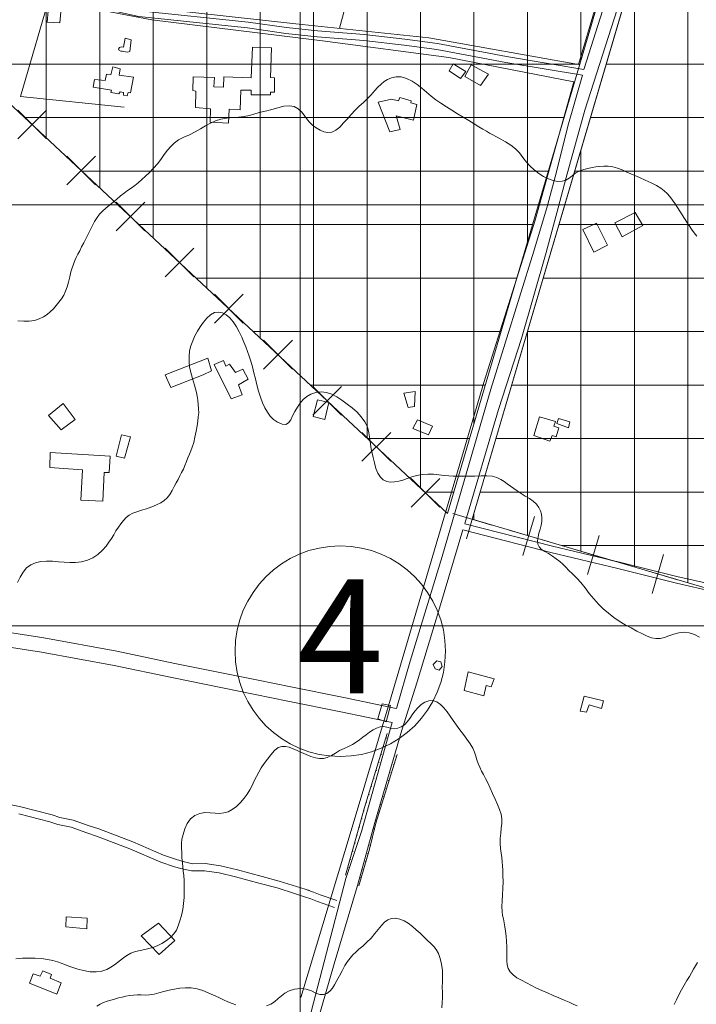
# Model space of a CAD drawing. Units: metres. Extents: x 210933 to 222263, y 210848 to 219934.
# Drawn here: x 213503 to 213905, y 212834 to 213418 of the extents above; entities that cross this region are included whole.
import ezdxf

# ---------------------------------------------------------------- set-up
doc = ezdxf.new("R2010")
doc.units = ezdxf.units.M
doc.header["$LTSCALE"] = 25.4
for name, color, linetype, lineweight in [('line limit urbano', 40, 'Continuous', 0), ('None', 7, 'Continuous', 0), ('plancheta', 254, 'Continuous', 0), ('via existente', 7, 'Continuous', 0), ('Z6E', 230, 'Continuous', 0)]:
    doc.layers.add(name, color=color, linetype=linetype, lineweight=lineweight)
doc.layers.add('LOCKUP', color=7, linetype='Continuous')
doc.styles.add('Arial (bold)', font='arialbd0.ttf', dxfattribs={"height": 105.833333})

# ---------------------------------------------------------------- blocks, each defined once
blk = doc.blocks.new('*U10')
at = {"layer": 'plancheta', "color": 6, "linetype": 'Continuous', "lineweight": 0}
for p, q in [((213669.5648, 214558.3646), (213669.5648, 212808.3648)), ((213169.5648, 213308.3648), (215169.5647, 213308.3648)), ((213169.5648, 213058.3647), (215169.5647, 213058.3647)), ((213720.3693, 212991.8941), (213720.9424, 212991.7171)), ((213718.8693, 212987.0941), (213719.4424, 212986.9171)), ((213717.4693, 212982.2942), (213718.0424, 212982.1172)), ((213726.8602, 212980.8352), (213726.2872, 212981.0125)), ((213714.4693, 212972.7942), (213715.0424, 212972.6172)), ((213715.9693, 212977.4942), (213716.5424, 212977.3172)), ((213725.4602, 212976.0352), (213724.8872, 212976.2125)), ((213712.9694, 212967.9945), (213713.542, 212967.816)), ((213722.4602, 212966.4352), (213721.8872, 212966.6125)), ((213723.9602, 212971.2352), (213723.3872, 212971.4125)), ((213711.4694, 212963.1945), (213712.042, 212963.016)), ((213720.9602, 212961.7352), (213720.3872, 212961.9125)), ((213710.0694, 212958.3945), (213710.642, 212958.216)), ((213719.5602, 212956.9352), (213718.9872, 212957.1125)), ((213707.0685, 212948.8915), (213707.6464, 212948.7311)), ((213708.5694, 212953.6945), (213709.142, 212953.516)), ((213718.0602, 212952.1352), (213717.4872, 212952.3125)), ((213705.7685, 212944.0915), (213706.3464, 212943.9311)), ((213716.5602, 212947.3352), (213715.9872, 212947.5125)), ((213704.4685, 212939.1915), (213705.0464, 212939.0311)), ((213713.8618, 212937.741), (213713.2792, 212937.8837)), ((213715.0602, 212942.6352), (213714.4872, 212942.8125)), ((213703.0685, 212934.3915), (213703.6464, 212934.2311)), ((213712.6618, 212932.941), (213712.0792, 212933.0837)), ((213701.7685, 212929.5915), (213702.3464, 212929.4311)), ((213711.4618, 212928.041), (213710.8792, 212928.1837)), ((213699.0686, 212919.9918), (213699.6459, 212919.8292)), ((213700.4685, 212924.7915), (213701.0464, 212924.6311)), ((213710.1606, 212923.2366), (213709.585, 212923.4054)), ((213697.7686, 212915.1918), (213698.3459, 212915.0292)), ((213707.3606, 212913.6366), (213706.785, 212913.8054)), ((213708.7606, 212918.4366), (213708.185, 212918.6054)), ((213705.8606, 212908.8366), (213705.285, 212909.0054))]:
    blk.add_line(p, q, dxfattribs=at)
for points in [[(213818.7649, 213742.8646), (213878.4649, 213695.3646), (213888.2649, 213685.9647), (213893.9649, 213679.6648), (213898.7649, 213672.7647), (213901.5649, 213665.5647), (213903.1649, 213659.3648), (213903.6649, 213653.1648), (213903.9649, 213648.0647), (213904.2649, 213640.7647), (213903.8649, 213635.0648), (213903.3649, 213628.5648), (213901.8649, 213618.6648), (213875.1649, 213527.9647), (213834.7649, 213391.5647), (213745.9648, 213407.3647), (213667.0648, 213415.7647), (213584.2649, 213424.7648), (213522.2649, 213437.3648), (213503.4649, 213372.5647), (213564.9649, 213366.2647)], [(213692.9648, 213413.0647), (213713.4648, 213489.0648), (213728.9648, 213547.2647)], [(213879.3649, 213521.0647), (213877.6649, 213515.4647), (213856.2649, 213446.0648), (213838.0649, 213388.6647), (213792.1648, 213396.2647), (213751.1648, 213404.0647), (213731.7648, 213406.5647), (213707.5648, 213409.4647), (213679.8648, 213411.5647), (213661.3648, 213413.4647), (213638.6648, 213416.7647), (213574.2649, 213423.4648), (213549.7649, 213428.9648), (213539.5649, 213430.0648), (213523.1649, 213433.5648)], [(214034.0648, 213408.9647), (214011.9648, 213416.8647), (213974.4648, 213428.5648), (213907.5649, 213448.4648), (213867.8649, 213459.1648), (213857.8649, 213424.1648), (213838.5649, 213364.5647), (213827.4649, 213324.5648), (213822.7649, 213306.4648), (213815.5649, 213280.0648), (213800.9649, 213228.9648), (213787.2648, 213186.7648), (213767.2648, 213119.1647)], [(213520.0649, 213429.8648), (213581.3649, 213418.0647), (213682.8648, 213405.6647), (213682.8648, 213405.6647), (213757.8648, 213395.6647), (213832.0649, 213381.3647), (213809.1649, 213299.2648), (213778.5648, 213202.7648), (213723.5648, 213016.2647), (213700.3648, 212938.9648), (213669.9648, 212837.8648)], [(213522.4649, 213430.1648), (213539.1649, 213426.5648), (213549.3649, 213425.4648), (213573.7649, 213419.9647), (213638.3648, 213413.2647), (213660.9648, 213409.9647), (213679.6648, 213408.0647), (213707.3648, 213405.8647), (213731.3648, 213403.0647), (213750.6648, 213400.5647), (213791.6648, 213392.7647), (213837.2649, 213385.2647), (213828.4649, 213354.9647), (213821.8649, 213327.9648), (213816.4649, 213307.9648), (213808.2649, 213280.7648), (213782.8648, 213198.8648), (213753.8648, 213099.6647), (213734.9648, 213037.4647), (213726.6648, 213009.3647)], [(213519.9649, 213423.3648), (213519.2649, 213416.7647), (213526.8649, 213416.3647), (213527.4649, 213422.8648), (213519.9649, 213423.3648)], [(213565.5649, 213407.1647), (213564.5649, 213401.8647), (213563.3649, 213401.9647), (213562.1649, 213401.5647), (213561.6649, 213400.7647), (213561.9649, 213399.8647), (213562.9649, 213399.5647), (213563.7649, 213399.4647), (213565.8649, 213399.1647), (213567.0649, 213398.9647), (213568.3649, 213399.2647), (213569.2649, 213406.2647), (213565.5649, 213407.1647)], [(213652.5648, 213401.3647), (213651.8648, 213383.8647), (213654.3648, 213383.5647), (213654.2648, 213375.0647), (213651.8648, 213375.1647), (213651.9648, 213373.5647), (213640.4648, 213373.6647), (213640.4648, 213376.2647), (213634.2648, 213376.2647), (213633.9648, 213364.7647), (213627.4648, 213364.9647), (213627.0648, 213356.6647), (213616.1649, 213357.2647), (213616.2649, 213365.2647), (213607.3649, 213365.9647), (213607.6649, 213375.7647), (213605.7649, 213376.1647), (213605.9649, 213384.2647), (213618.7649, 213383.7647), (213618.2649, 213378.2647), (213623.9648, 213378.1647), (213624.1648, 213384.2647), (213640.4648, 213383.6647), (213641.1648, 213401.8647), (213652.5648, 213401.3647)], [(213570.5649, 213383.9647), (213568.7649, 213374.7647), (213567.4649, 213374.8647), (213566.8649, 213373.0647), (213564.5649, 213373.3647), (213564.5649, 213374.9647), (213562.5649, 213375.2647), (213561.8649, 213374.1647), (213557.1649, 213374.8647), (213557.4649, 213376.3647), (213546.5649, 213378.1647), (213547.3649, 213382.6647), (213553.7649, 213382.1647), (213554.5649, 213385.7647), (213557.1649, 213385.4647), (213558.2649, 213390.2647), (213562.6649, 213388.9647), (213562.0649, 213385.2647), (213570.5649, 213383.9647)], [(213767.9648, 213387.4647), (213764.7648, 213383.1647), (213757.9648, 213387.7647), (213760.4648, 213391.9647), (213767.9648, 213387.4647)], [(213781.3648, 213385.7647), (213776.5648, 213379.0647), (213767.3648, 213384.3647), (213771.1648, 213391.4647), (213781.3648, 213385.7647)], [(213501.9649, 213239.4648), (213505.3649, 213239.2648), (213508.6649, 213239.2648), (213511.7649, 213239.6648), (213514.5649, 213240.5648), (213517.0649, 213241.7648), (213519.2649, 213243.2648), (213521.1649, 213244.7648), (213522.9649, 213246.5648), (213524.6649, 213248.4648), (213526.2649, 213250.4648), (213527.8649, 213252.5648), (213529.1649, 213254.7648), (213530.2649, 213256.9648), (213531.1649, 213259.5648), (213531.9649, 213262.4648), (213532.7649, 213265.5648), (213533.3649, 213268.4648), (213534.0649, 213270.9648), (213534.8649, 213273.1648), (213535.6649, 213275.1648), (213536.5649, 213277.0648), (213537.5649, 213279.0648), (213538.6649, 213281.0648), (213539.7649, 213283.2648), (213541.0649, 213285.6648), (213542.4649, 213288.4648), (213544.0649, 213291.7648), (213545.8649, 213295.1648), (213547.4649, 213298.3648), (213548.9649, 213300.7648), (213550.4649, 213302.7648), (213552.0649, 213304.5648), (213554.0649, 213306.2648), (213556.2649, 213308.0648), (213558.4649, 213309.8648), (213560.6649, 213311.6648), (213562.8649, 213313.5648), (213564.9649, 213315.2648), (213567.0649, 213316.7648), (213569.1649, 213318.2648), (213571.2649, 213319.7648), (213573.3649, 213321.3648), (213575.4649, 213323.2648), (213577.6649, 213325.2648), (213580.0649, 213327.4648), (213582.4649, 213329.9648), (213584.7649, 213332.5648), (213586.8649, 213335.2647), (213588.8649, 213338.0647), (213590.7649, 213340.6647), (213592.6649, 213342.9647), (213594.7649, 213344.9647), (213597.2649, 213346.7647), (213600.3649, 213348.3647), (213603.7649, 213349.8647), (213607.1649, 213351.5647), (213610.3649, 213353.3647), (213613.3649, 213355.1647), (213616.2649, 213356.7647), (213619.2649, 213358.1647), (213622.3648, 213359.1647), (213625.7648, 213359.7647), (213629.3648, 213360.1647), (213632.9648, 213360.3647), (213636.3648, 213360.6647), (213639.3648, 213361.2647), (213642.0648, 213362.0647), (213644.5648, 213362.8647), (213647.0648, 213363.4647), (213649.7648, 213364.0647), (213652.7648, 213364.8647), (213656.2648, 213365.8647), (213659.7648, 213366.7647), (213663.1648, 213367.0647), (213666.0648, 213366.5647), (213668.3648, 213365.2647), (213670.2648, 213363.5647), (213671.8648, 213361.5647), (213673.3648, 213359.4647), (213674.9648, 213357.4647), (213676.8648, 213355.6647), (213679.0648, 213354.0647), (213681.3648, 213352.6647), (213683.6648, 213351.6647), (213685.9648, 213351.1647), (213688.3648, 213351.3647), (213690.6648, 213352.5647), (213693.0648, 213354.4647), (213695.3648, 213356.8647), (213697.6648, 213359.3647), (213699.8648, 213361.9647), (213702.1648, 213364.4647), (213704.5648, 213366.8647), (213707.0648, 213369.0647), (213709.4648, 213371.3647), (213711.6648, 213373.6647), (213713.7648, 213375.9647), (213715.6648, 213378.0647), (213717.5648, 213379.8647), (213719.3648, 213381.4647), (213721.4648, 213382.6647), (213723.8648, 213383.6647), (213726.4648, 213384.2647), (213729.4648, 213384.1647), (213732.6648, 213383.2647), (213735.9648, 213381.7647), (213739.0648, 213379.7647), (213741.8648, 213377.4647), (213744.5648, 213375.1647), (213747.2648, 213372.8647), (213750.1648, 213370.6647), (213753.1648, 213368.5647), (213756.3648, 213366.4647), (213759.5648, 213364.4647), (213762.9648, 213362.3647), (213766.3648, 213360.2647), (213769.6648, 213358.2647), (213772.8648, 213356.2647), (213775.6648, 213354.5647), (213778.0648, 213353.1647), (213780.1648, 213351.9647), (213782.0648, 213350.8647), (213783.9648, 213349.7647), (213786.1648, 213348.6647), (213788.6648, 213347.2647), (213791.5648, 213345.6647), (213794.5648, 213343.7647), (213797.3649, 213341.5647), (213799.7649, 213339.0647), (213801.7649, 213336.3647), (213803.8649, 213333.6648), (213806.1649, 213331.1648), (213808.5649, 213328.9648), (213811.2649, 213326.9648), (213814.0649, 213325.1648), (213816.9649, 213323.7648), (213819.7649, 213322.7648), (213822.5649, 213322.1648), (213825.0649, 213322.2648), (213827.3649, 213322.9648), (213829.3649, 213324.1648), (213831.2649, 213325.7648), (213833.2649, 213327.2648), (213835.5649, 213328.4648), (213837.9649, 213329.2648), (213840.4649, 213329.8648), (213842.8649, 213330.3648), (213845.1649, 213330.7648), (213847.4649, 213331.0648), (213849.8649, 213331.2648), (213852.4649, 213331.1648), (213855.1649, 213330.7648), (213857.9649, 213329.9648), (213860.7649, 213328.9648), (213863.4649, 213327.7648), (213865.8649, 213326.7648), (213868.3649, 213325.6648), (213871.1649, 213324.4648), (213874.4649, 213322.9648), (213877.9649, 213321.3648), (213881.1649, 213319.7648), (213883.7649, 213318.2648), (213885.7649, 213316.6648), (213887.4649, 213315.0648), (213889.1649, 213313.1648), (213890.7649, 213311.0648), (213892.2649, 213308.8648), (213893.6649, 213306.6648), (213895.0649, 213304.5648), (213896.4649, 213302.3648), (213897.8649, 213300.1648), (213899.1649, 213298.0648), (213900.5649, 213295.9648), (213901.9649, 213293.8648), (213903.4649, 213291.7648), (213905.0649, 213289.6648)], [(213738.8648, 213367.8647), (213736.8648, 213358.5647), (213726.4648, 213361.1647), (213728.9648, 213352.9647), (213722.7648, 213351.5647), (213715.8648, 213369.2647), (213723.8648, 213370.9647), (213727.9648, 213370.0647), (213728.7648, 213371.9647), (213735.5648, 213370.0647), (213735.2648, 213368.8647), (213738.8648, 213367.8647)], [(213856.3649, 213297.5648), (213860.8649, 213289.2648), (213872.9649, 213296.0648), (213868.4649, 213303.6648), (213856.3649, 213297.5648)], [(213852.1649, 213284.3648), (213843.9649, 213280.2648), (213837.3649, 213293.6648), (213845.5649, 213297.4648), (213852.1649, 213284.3648)], [(213906.7649, 213051.7647), (213903.6649, 213053.2647), (213900.5649, 213054.2647), (213897.5649, 213054.7647), (213894.4649, 213054.3647), (213891.4649, 213053.5647), (213888.5649, 213052.4647), (213885.8649, 213051.5647), (213883.2649, 213050.9647), (213880.7649, 213050.8647), (213878.2649, 213051.3647), (213875.6649, 213052.3647), (213872.7649, 213053.7647), (213869.5649, 213055.3647), (213866.0649, 213057.1647), (213862.4649, 213059.0647), (213859.0649, 213061.1647), (213855.7649, 213063.4647), (213852.5649, 213065.8647), (213849.5649, 213068.5647), (213846.6649, 213071.3647), (213843.9649, 213074.4647), (213841.2649, 213077.6647), (213838.7649, 213080.9647), (213836.1649, 213084.0647), (213833.7649, 213086.7647), (213831.3649, 213089.2647), (213829.1649, 213091.3647), (213827.2649, 213093.2647), (213825.4649, 213095.0647), (213823.6649, 213096.6647), (213821.5649, 213098.2647), (213819.3649, 213099.7647), (213817.0649, 213101.2647), (213814.8649, 213102.4647), (213812.9649, 213103.7647), (213811.5649, 213105.2647), (213810.7649, 213106.9647), (213810.5649, 213108.9647), (213810.8649, 213111.1647), (213811.3649, 213113.4647), (213812.0649, 213115.8647), (213812.6649, 213118.1647), (213813.0649, 213120.3647), (213813.0649, 213122.5647), (213812.8649, 213124.6647), (213812.2649, 213126.6647), (213811.3649, 213128.6647), (213809.8649, 213130.5647), (213807.9649, 213132.3647), (213805.7649, 213133.9647), (213803.2649, 213135.4647), (213800.8649, 213136.9647), (213798.4649, 213138.4647), (213796.3649, 213139.8647), (213794.3648, 213141.3647), (213792.5648, 213142.7647), (213790.6648, 213144.1647), (213788.6648, 213145.3647), (213786.2648, 213146.4647), (213783.5648, 213147.1647), (213780.3648, 213147.3647), (213776.9648, 213147.3647), (213773.3648, 213147.1647), (213769.7648, 213147.1647), (213766.3648, 213147.1647), (213763.2648, 213147.1647), (213760.4648, 213147.2647), (213757.8648, 213147.3647), (213755.0648, 213147.6647), (213751.9648, 213148.0647), (213748.7648, 213148.3647), (213745.3648, 213148.4647), (213741.9648, 213148.2647), (213738.7648, 213147.6647), (213735.7648, 213146.7647), (213733.0648, 213145.8647), (213730.5648, 213144.9647), (213728.1648, 213144.2647), (213725.6648, 213143.8647), (213723.2648, 213143.7647), (213720.9648, 213144.1647), (213718.8648, 213145.1647), (213717.1648, 213146.6647), (213715.6648, 213148.9647), (213714.5648, 213151.8647), (213713.6648, 213155.1647), (213712.8648, 213158.2647), (213712.2648, 213160.9648), (213711.6648, 213163.4648), (213711.2648, 213166.1648), (213710.8648, 213169.3648), (213710.3648, 213172.9648), (213709.4648, 213176.4648), (213707.9648, 213179.5648), (213705.8648, 213182.4648), (213703.3648, 213185.1648), (213700.4648, 213187.7648), (213697.4648, 213190.0648), (213694.3648, 213192.3648), (213691.2648, 213194.3648), (213688.2648, 213195.9648), (213685.1648, 213196.9648), (213681.9648, 213197.2648), (213678.8648, 213196.8648), (213675.9648, 213195.9648), (213673.4648, 213194.5648), (213671.3648, 213192.7648), (213669.4648, 213190.6648), (213667.8648, 213188.2648), (213666.3648, 213185.6648), (213665.0648, 213183.0648), (213663.9648, 213180.6648), (213662.6648, 213178.8648), (213660.9648, 213177.8648), (213658.7648, 213178.0648), (213656.1648, 213179.2648), (213653.7648, 213180.9648), (213651.7648, 213182.8648), (213650.0648, 213185.1648), (213648.5648, 213187.7648), (213647.2648, 213190.7648), (213645.9648, 213194.1648), (213644.8648, 213197.6648), (213643.8648, 213201.3648), (213642.9648, 213204.9648), (213642.0648, 213208.5648), (213641.1648, 213212.1648), (213640.2648, 213215.4648), (213639.2648, 213218.5648), (213638.3648, 213221.2648), (213637.3648, 213223.9648), (213636.1648, 213226.7648), (213634.8648, 213229.7648), (213633.3648, 213232.9648), (213631.6648, 213235.9648), (213629.7648, 213238.7648), (213627.7648, 213241.1648), (213625.6648, 213242.9648), (213623.3648, 213244.1648), (213621.0648, 213244.6648), (213618.6649, 213244.3648), (213616.3649, 213243.0648), (213614.0649, 213241.0648), (213612.0649, 213238.5648), (213610.1649, 213235.9648), (213608.5649, 213233.2648), (213607.0649, 213230.4648), (213605.7649, 213227.5648), (213604.6649, 213224.6648), (213603.8649, 213221.5648), (213603.5649, 213218.2648), (213603.5649, 213215.0648), (213603.8649, 213212.1648), (213604.3649, 213209.5648), (213604.9649, 213207.3648), (213605.5649, 213205.2648), (213606.2649, 213203.2648), (213606.8649, 213201.1648), (213607.4649, 213199.0648), (213607.9649, 213196.9648), (213608.3649, 213194.6648), (213608.7649, 213192.3648), (213609.0649, 213189.8648), (213609.1649, 213187.2648), (213609.2649, 213184.8648), (213609.0649, 213182.4648), (213608.7649, 213179.9648), (213608.3649, 213177.1648), (213607.7649, 213173.8648), (213607.0649, 213170.4648), (213606.3649, 213167.1648), (213605.4649, 213164.5648), (213604.6649, 213162.3648), (213603.7649, 213160.2648), (213602.8649, 213158.0647), (213601.9649, 213155.8647), (213601.0649, 213153.6647), (213600.1649, 213151.4647), (213599.1649, 213149.4647), (213598.1649, 213147.3647), (213597.1649, 213145.3647), (213595.9649, 213143.2647), (213594.7649, 213141.0647), (213593.4649, 213138.7647), (213592.0649, 213136.4647), (213590.4649, 213134.4647), (213588.7649, 213132.7647), (213586.7649, 213131.3647), (213584.2649, 213130.1647), (213581.4649, 213128.9647), (213578.3649, 213127.9647), (213575.2649, 213127.0647), (213572.5649, 213126.1647), (213570.1649, 213125.2647), (213568.0649, 213124.0647), (213566.2649, 213122.6647), (213564.6649, 213120.9647), (213563.0649, 213119.0647), (213561.6649, 213116.9647), (213560.1649, 213114.7647), (213558.8649, 213112.4647), (213557.4649, 213110.2647), (213555.9649, 213108.0647), (213554.2649, 213105.6647), (213552.0649, 213103.2647), (213549.4649, 213100.8647), (213546.4649, 213098.8647), (213543.1649, 213097.3647), (213539.6649, 213096.4647), (213536.1649, 213095.9647), (213532.7649, 213095.9647), (213529.4649, 213096.1647), (213525.9649, 213096.4647), (213522.4649, 213096.7647), (213518.8649, 213096.8647), (213515.4649, 213096.6647), (213512.3649, 213095.8647), (213509.5649, 213094.6647), (213507.0649, 213092.7647), (213505.0649, 213090.2647), (213503.2649, 213087.3647), (213501.7649, 213084.1647)], [(213611.8649, 213207.4648), (213592.6649, 213199.9648), (213589.3649, 213207.4648), (213614.7649, 213217.3648), (213616.9649, 213209.8648), (213611.8649, 213207.4648)], [(213638.6648, 213204.8648), (213632.9648, 213201.3648), (213635.0648, 213195.4648), (213628.5648, 213193.0648), (213618.4649, 213213.5648), (213623.9648, 213215.8648), (213625.4648, 213212.4648), (213627.5648, 213213.6648), (213631.0648, 213208.7648), (213635.5648, 213210.7648), (213638.6648, 213204.8648)], [(213737.7648, 213197.5648), (213737.4648, 213188.6648), (213733.7648, 213187.9648), (213731.1648, 213196.5648), (213737.7648, 213197.5648)], [(213535.8649, 213180.9648), (213527.5649, 213174.7648), (213520.0649, 213183.1648), (213528.8649, 213190.3648), (213535.8649, 213180.9648)], [(213679.7648, 213192.4648), (213677.2648, 213182.7648), (213684.2648, 213180.8648), (213686.6648, 213190.9648), (213679.7648, 213192.4648)], [(213821.1649, 213179.7648), (213820.1649, 213176.9648), (213823.1649, 213175.8648), (213821.6649, 213170.5648), (213819.1649, 213171.3648), (213817.7649, 213167.9648), (213808.3649, 213171.4648), (213811.7649, 213182.5648), (213821.1649, 213179.7648)], [(213739.2648, 213180.6648), (213736.4648, 213175.5648), (213745.6648, 213171.8648), (213748.0648, 213176.9648), (213739.2648, 213180.6648)], [(213822.9649, 213181.5648), (213821.9649, 213178.5648), (213828.8649, 213175.9648), (213829.7649, 213179.5648), (213822.9649, 213181.5648)], [(213568.7649, 213170.6648), (213565.1649, 213157.8647), (213560.3649, 213159.1648), (213563.4649, 213171.8648), (213568.7649, 213170.6648)], [(213521.1649, 213161.2648), (213520.8649, 213152.4647), (213540.3649, 213151.0647), (213539.3649, 213132.9647), (213552.3649, 213132.4647), (213553.0649, 213149.3647), (213556.0649, 213149.3647), (213556.6649, 213159.1648), (213521.1649, 213161.2648)], [(213767.2648, 213119.0647), (213819.4649, 213105.6647), (213859.1649, 213096.2647), (213894.0649, 213087.5647), (213916.3649, 213082.5647), (213941.9649, 213076.1647), (213951.6649, 213073.0647)], [(213766.1648, 213115.4647), (213752.3648, 213068.9647), (213738.9648, 213025.2647), (213729.9648, 212996.5647), (213713.8648, 212941.7648), (213703.6648, 212904.2648), (213689.7648, 212857.7648), (213679.8648, 212823.5648), (213675.7648, 212808.4648)], [(213766.0648, 213115.4647), (213818.4649, 213101.8647), (213858.2649, 213092.4647), (213893.0649, 213083.6647), (213915.4649, 213078.6647), (213940.8649, 213072.3647), (213950.4649, 213069.2647)], [(213726.5648, 213009.4647), (213695.4648, 213015.8647), (213663.9648, 213022.2647), (213644.5648, 213026.2647), (213595.0649, 213036.1647), (213560.6649, 213043.3647), (213517.2649, 213051.3647), (213473.8649, 213058.0647), (213440.4649, 213065.0647), (213398.9649, 213073.2647)], [(213724.1648, 213001.0647), (213693.7648, 213007.3647), (213662.2648, 213013.7647), (213642.8648, 213017.7647), (213593.3649, 213027.7647), (213559.0649, 213034.8647), (213515.8649, 213042.8647), (213472.3649, 213049.5647), (213438.7649, 213056.5647), (213397.3649, 213064.8647)], [(213753.1648, 213037.1647), (213753.9648, 213034.2647), (213752.0648, 213032.0647), (213749.6648, 213032.8647), (213748.5648, 213035.5647), (213750.7648, 213037.6647), (213753.1648, 213037.1647)], [(213769.3648, 213031.1647), (213766.9648, 213020.0647), (213778.6648, 213016.9647), (213779.9648, 213022.9647), (213782.9648, 213022.1647), (213784.7648, 213026.9647), (213769.3648, 213031.1647)], [(213905.5649, 212858.5648), (213904.2649, 212856.6648), (213903.0649, 212854.6648), (213901.9649, 212852.5648), (213900.7649, 212850.3648), (213899.2649, 212847.9648), (213897.6649, 212845.2648), (213895.9649, 212842.4648), (213894.3649, 212839.4648), (213892.9649, 212836.5648), (213891.6649, 212833.7648)], [(213834.0649, 212832.9648), (213831.7649, 212833.9648), (213829.2649, 212835.0648), (213826.3649, 212836.2648), (213823.1649, 212837.6648), (213819.7649, 212839.0648), (213816.4649, 212840.5648), (213813.1649, 212841.9648), (213809.9649, 212843.4648), (213806.8649, 212844.9648), (213803.8649, 212846.5648), (213800.9649, 212848.0648), (213798.2649, 212849.5648), (213795.9649, 212851.2648), (213794.2648, 212853.0648), (213793.1648, 212855.0648), (213792.5648, 212857.2648), (213792.2648, 212859.6648), (213792.2648, 212862.2648), (213792.2648, 212864.9648), (213792.2648, 212867.8648), (213792.1648, 212871.0648), (213791.8648, 212874.1648), (213791.5648, 212877.2648), (213791.1648, 212879.8648), (213790.6648, 212882.2648), (213790.2648, 212884.4648), (213789.7648, 212886.5648), (213789.4648, 212888.9648), (213789.3648, 212891.7648), (213789.4648, 212895.0648), (213789.7648, 212898.7648), (213789.9648, 212902.6648), (213790.0648, 212906.4648), (213789.9648, 212910.1648), (213789.8648, 212913.3648), (213789.6648, 212916.0648), (213789.5648, 212918.4648), (213789.2648, 212920.8648), (213788.9648, 212923.4648), (213788.5648, 212926.2648), (213788.2648, 212929.1648), (213788.3648, 212932.2648), (213788.6648, 212935.3648), (213788.9648, 212938.3648), (213789.2648, 212941.1648), (213789.2648, 212943.8648), (213788.8648, 212946.6648), (213787.9648, 212949.4648), (213786.6648, 212952.4648), (213785.2648, 212955.5648), (213783.7648, 212958.9648), (213782.3648, 212962.1648), (213780.9648, 212965.2648), (213779.5648, 212967.8648), (213778.3648, 212970.1648), (213777.1648, 212972.2648), (213776.1648, 212974.4648), (213775.2648, 212976.6648), (213774.5648, 212978.9648), (213773.8648, 212981.1648), (213773.1648, 212983.4648), (213772.0648, 212985.8647), (213770.4648, 212988.4647), (213768.5648, 212991.1647), (213766.4648, 212993.8647), (213764.3648, 212996.6647), (213762.3648, 212999.4647), (213760.4648, 213002.2647), (213758.6648, 213004.8647), (213756.7648, 213007.4647), (213754.9648, 213009.7647), (213752.8648, 213011.7647), (213750.6648, 213013.2647), (213748.2648, 213014.0647), (213745.8648, 213013.9647), (213743.5648, 213013.0647), (213741.3648, 213011.6647), (213739.3648, 213009.8647), (213737.6648, 213007.8647), (213736.0648, 213005.6647), (213734.6648, 213003.4647), (213733.1648, 213001.4647), (213731.5648, 212999.7647), (213729.5648, 212998.4647), (213727.4648, 212997.6647), (213725.3648, 212997.3647), (213723.1648, 212997.7647), (213721.0648, 212998.3647), (213719.0648, 212998.7647), (213716.9648, 212998.5647), (213714.8648, 212997.7647), (213712.8648, 212996.6647), (213710.7648, 212995.2647), (213708.6648, 212993.7647), (213706.6648, 212992.2647), (213704.7648, 212990.7647), (213702.8648, 212989.3647), (213700.6648, 212988.0647), (213698.2648, 212986.8647), (213695.6648, 212985.6647), (213692.9648, 212984.3647), (213690.4648, 212982.8648), (213688.0648, 212981.4648), (213685.6648, 212980.2648), (213683.3648, 212979.6648), (213681.0648, 212979.6648), (213678.5648, 212980.0648), (213675.8648, 212980.9648), (213673.0648, 212982.0648), (213670.3648, 212983.2648), (213667.7648, 212984.4647), (213665.3648, 212985.4647), (213663.0648, 212986.3647), (213660.8648, 212986.8647), (213658.6648, 212986.8647), (213656.5648, 212986.1647), (213654.2648, 212984.3647), (213652.0648, 212981.9648), (213650.0648, 212979.3648), (213648.1648, 212976.6648), (213646.4648, 212974.0648), (213644.9648, 212971.5648), (213643.5648, 212968.9648), (213642.2648, 212966.3648), (213640.9648, 212963.7648), (213639.6648, 212961.1648), (213638.0648, 212958.5648), (213636.2648, 212956.0648), (213634.0648, 212953.5648), (213631.6648, 212951.2648), (213629.1648, 212949.3648), (213626.7648, 212948.0648), (213624.2648, 212947.3648), (213621.6648, 212947.0648), (213618.9649, 212947.2648), (213616.0649, 212947.4648), (213612.9649, 212947.5648), (213609.9649, 212947.0648), (213607.0649, 212945.9648), (213604.4649, 212943.9648), (213602.4649, 212941.1648), (213600.9649, 212937.8648), (213599.9649, 212934.6648), (213599.3649, 212931.8648), (213599.1649, 212929.3648), (213599.1649, 212926.7648), (213599.2649, 212923.7648), (213599.3649, 212920.7648), (213599.5649, 212917.8648), (213599.8649, 212915.1648), (213600.0649, 212912.7648), (213600.3649, 212910.1648), (213600.5649, 212907.2648), (213600.6649, 212904.0648), (213600.6649, 212900.6648), (213600.5649, 212897.1648), (213600.2649, 212893.6648), (213599.7649, 212890.0648), (213599.0649, 212886.5648), (213598.1649, 212883.3648), (213597.1649, 212880.3648), (213596.0649, 212877.8648), (213594.5649, 212875.6648), (213592.6649, 212873.6648), (213590.1649, 212871.6648), (213587.3649, 212869.9648), (213584.5649, 212868.5648), (213582.0649, 212867.5648), (213579.6649, 212866.8648), (213577.2649, 212866.2648), (213574.5649, 212865.7648), (213571.6649, 212865.0648), (213568.9649, 212864.1648), (213566.6649, 212862.8648), (213564.6649, 212861.4648), (213562.7649, 212859.9648), (213561.0649, 212858.5648), (213559.2649, 212857.1648), (213557.1649, 212855.7648), (213554.7649, 212854.5648), (213551.7649, 212853.5648), (213548.4649, 212853.0648), (213544.7649, 212853.1648), (213540.9649, 212853.8648), (213537.4649, 212854.6648), (213534.5649, 212855.5648), (213532.0649, 212856.4648), (213529.8649, 212857.3648), (213527.6649, 212858.2648), (213525.3649, 212859.0648), (213522.6649, 212859.7648), (213519.4649, 212860.4648), (213515.9649, 212860.9648), (213512.1649, 212861.2648), (213508.3649, 212861.2648), (213504.5649, 212861.1648), (213500.6649, 212860.8648)], [(213838.1649, 213016.6647), (213835.8649, 213007.8647), (213839.6649, 213007.2647), (213841.1649, 213011.5647), (213848.5649, 213009.4647), (213849.6649, 213013.9647), (213838.1649, 213016.6647)], [(213718.1648, 213012.1647), (213715.7648, 213003.1647), (213720.6648, 213001.3647), (213723.1648, 213011.1647), (213718.1648, 213012.1647)], [(213724.1648, 213001.0647), (213721.7648, 212992.7647), (213705.9648, 212936.3648), (213696.6648, 212908.4648), (213674.8648, 212824.7648), (213669.7648, 212808.4648)], [(213721.2648, 212994.5647), (213714.4648, 212972.5648), (213707.6648, 212950.5648), (213699.3648, 212920.9648), (213696.4648, 212910.3648)], [(213691.2648, 212895.3648), (213681.4648, 212898.7648), (213677.4648, 212900.4648), (213673.5648, 212901.7648), (213675.0648, 212901.3648), (213657.1648, 212906.9648), (213647.0648, 212909.7648), (213632.2648, 212913.6648), (213622.2648, 212916.0648), (213613.0649, 212917.3648), (213605.5649, 212917.2648), (213599.9649, 212918.6648), (213596.1649, 212919.6648), (213588.3649, 212922.3648), (213570.1649, 212930.2648), (213550.0649, 212937.8648), (213544.2649, 212939.6648), (213534.7649, 212943.0648), (213526.8649, 212944.7648), (213522.2649, 212946.2648), (213503.5649, 212950.9648), (213493.3649, 212953.2648)], [(213704.3648, 212904.0648), (213710.7648, 212925.9648), (213714.5648, 212941.3648), (213727.1648, 212982.0648)], [(213689.8648, 212891.2648), (213679.7648, 212894.7648), (213675.8648, 212896.3648), (213672.1648, 212897.6648), (213666.7648, 212899.3648), (213655.8648, 212902.8648), (213645.8648, 212905.5648), (213631.1648, 212909.4648), (213621.3648, 212911.8648), (213612.7649, 212913.0648), (213604.9649, 212912.9648), (213598.7649, 212914.4648), (213594.8649, 212915.4648), (213586.7649, 212918.2648), (213568.4649, 212926.1648), (213548.5649, 212933.6648), (213542.7649, 212935.5648), (213533.4649, 212938.8648), (213525.6649, 212940.5648), (213520.9649, 212942.0648), (213502.4649, 212946.7648)], [(213753.6648, 212831.6648), (213753.9648, 212834.7648), (213754.0648, 212837.7648), (213754.0648, 212840.8648), (213753.9648, 212843.9648), (213754.0648, 212847.1648), (213754.1648, 212850.4648), (213754.0648, 212853.9648), (213753.5648, 212857.5648), (213752.7648, 212860.9648), (213751.6648, 212863.9648), (213750.3648, 212866.2648), (213748.8648, 212868.1648), (213747.1648, 212869.8648), (213745.1648, 212871.7648), (213742.9648, 212873.8648), (213740.7648, 212875.9648), (213738.4648, 212878.0648), (213736.1648, 212880.0648), (213733.7648, 212881.9648), (213731.2648, 212883.3648), (213728.6648, 212884.3648), (213726.1648, 212884.8648), (213723.7648, 212884.6648), (213721.5648, 212883.9648), (213719.5648, 212882.5648), (213717.7648, 212880.6648), (213715.9648, 212878.2648), (213713.9648, 212875.7648), (213711.6648, 212873.1648), (213709.1648, 212870.6648), (213706.6648, 212868.3648), (213704.4648, 212866.4648), (213702.5648, 212864.7648), (213700.7648, 212863.1648), (213699.1648, 212861.2648), (213697.6648, 212859.1648), (213696.0648, 212856.7648), (213694.4648, 212853.7648), (213692.8648, 212850.7648), (213691.3648, 212847.8648), (213689.9648, 212845.3648), (213688.6648, 212843.3648), (213687.1648, 212841.6648), (213685.4648, 212840.2648), (213683.3648, 212839.5648), (213681.1648, 212839.5648), (213678.8648, 212840.4648), (213676.2648, 212841.8648), (213673.1648, 212842.8648), (213669.7648, 212843.1648), (213666.2648, 212842.7648), (213663.0648, 212841.8648), (213660.4648, 212840.4648), (213658.3648, 212838.8648), (213656.4648, 212837.1648), (213654.3648, 212835.3648), (213652.0648, 212833.8648), (213649.5648, 212832.9648)], [(213631.3648, 212833.5648), (213629.0648, 212834.2648), (213626.6648, 212835.2648), (213624.0648, 212836.4648), (213621.1648, 212837.7648), (213618.1649, 212839.2648), (213614.9649, 212840.6648), (213611.6649, 212842.0648), (213608.3649, 212843.0648), (213604.8649, 212843.5648), (213601.4649, 212843.6648), (213598.1649, 212843.3648), (213594.8649, 212842.8648), (213591.7649, 212842.1648), (213588.6649, 212841.3648), (213585.6649, 212840.5648), (213582.7649, 212839.8648), (213580.0649, 212839.3648), (213577.5649, 212839.2648), (213575.1649, 212839.3648), (213572.8649, 212839.3648), (213570.5649, 212839.2648), (213568.2649, 212838.9648), (213566.0649, 212838.5648), (213563.7649, 212838.0648), (213561.5649, 212837.5648), (213559.3649, 212836.9648), (213557.0649, 212836.3648), (213554.8649, 212835.6648), (213552.7649, 212834.8648), (213550.7649, 212833.8648), (213548.7649, 212832.7648)], [(213530.5649, 212885.7648), (213530.4649, 212879.7648), (213542.8649, 212878.5648), (213543.0649, 212884.9648), (213530.5649, 212885.7648)], [(213595.1649, 212871.7648), (213585.7649, 212863.4648), (213575.1649, 212874.3648), (213585.3649, 212882.0648), (213595.1649, 212871.7648)], [(213510.9649, 212851.8648), (213508.7649, 212846.2648), (213525.0649, 212839.7648), (213527.5649, 212846.4648), (213521.0649, 212849.3648), (213521.8649, 212851.5648), (213516.6649, 212853.7648), (213515.1649, 212850.4648), (213510.9649, 212851.8648)]]:
    blk.add_lwpolyline(points, dxfattribs=at)
blk = doc.blocks.new('limite urbano')
at = {"layer": 'line limit urbano', "color": 2, "lineweight": 0}
for p, q in [((0, 12.0749), (0, -12.0749)), ((-12.0749, 0), (12.0749, 0))]:
    blk.add_line(p, q, dxfattribs=at)
blk = doc.blocks.new('circulo')
at = {"layer": 'None', "color": 4, "lineweight": 0}
blk.add_circle((0, 0), 62.5, dxfattribs=at)
blk = doc.blocks.new('PPUC_actual_120603')
at = {"layer": 'Z6E', "linetype": 'Continuous', "lineweight": 0}
h = blk.add_hatch(dxfattribs=at)
h.set_pattern_fill('NET', color=256, scale=10, style=0)
h.paths.add_polyline_path([(214290.4328, 213537.1397), (214132.2564, 213607.7717), (213970.0378, 213628.8002), (213925.3648, 213650.3093), (213919.3648, 213646.3652), (213917.3645, 213616.3635), (213873.3996, 213467.0125), (213771.7388, 213121.6647), (213956.404, 213067.3043), (214058.0649, 213412.6522), (214227.1283, 213354.5873), (214443.8374, 213299.8013), (214559.7361, 213295.5868), (214732.2949, 213356.908), (214778.1963, 213453.3797), (214906.7781, 213434.1267), (215023.5438, 213497.792), (214914.5017, 213653.8593), (214871.6136, 213634.3647), (214824.4329, 213634.3647), (214752.6659, 213652.5855), (214722.6851, 213655.643), (214691.7298, 213647.2765), (214662.9757, 213632.8997), (214640.5543, 213612.2032), (214618.3473, 213566.3647), (214600.8021, 213517.6285), (214566.9098, 213495.0337), (214529.2234, 213489.3235), (214466.3647, 213492.6625)])
h.paths.add_polyline_path([(213902.5076, 213619.0117), (213904.1791, 213644.0812), (213892.9124, 213673.5523), (213694.0413, 213854.3648), (213692.9233, 213844.2446), (213640.2952, 213666.8647), (213575.7252, 213423.7815), (213445.7095, 213452.3647), (213578.458, 213951.0228), (213581.3647, 213961.1768), (213382.7928, 214147.1127), (213353.0645, 214132.4321), (212942.3006, 213929.5856), (212882.6285, 213880.0118), (212762.2551, 213754.574), (212703.1698, 213714.8053), (212585.3231, 213667.6667), (212504.8869, 213629.8143), (212440.0504, 213582.3285), (212317.1713, 213450.4583), (212247.6986, 213398.6295), (212195.6362, 213375.49), (211926.1423, 213305.0788), (211570.1036, 213132.8285), (211571.3648, 213122.3648), (211607.3648, 213109.3648), (211642.1078, 213065.9358), (211667.3648, 213012.3648), (211667.3648, 212991.0331), (211985.2081, 213144.8045), (212252.0177, 213214.5145), (212334.1144, 213251.0027), (212427.3647, 213321.7835), (212553.4664, 213454.676), (212592.1094, 213482.9773), (212784.4114, 213564.2063), (212872.5418, 213623.9753), (212998.6749, 213755.4082), (213028.2676, 213779.9988), (213045.4094, 213790.9048), (213757.1143, 213125.102)])
at = {"layer": 'via existente', "color": 6, "lineweight": 0}
for points in [[(213757.1143, 213125.102), (213902.5076, 213619.0117), (213904.1791, 213644.0812), (213892.9124, 213673.5523), (213691.8415, 213856.3648)], [(213925.3648, 213650.3093), (213919.3648, 213646.3652), (213917.3645, 213616.3635), (213771.7388, 213121.6647)]]:
    blk.add_lwpolyline(points, dxfattribs=at)
at = {"layer": 'Z6E', "color": 7, "lineweight": 0}
for points in [[(213045.4094, 213790.9048), (213757.1143, 213125.102), (213902.5076, 213619.0117), (213904.1791, 213644.0812), (213892.9124, 213673.5523), (213694.0413, 213854.3648), (213692.9233, 213844.2446), (213640.2952, 213666.8647), (213575.7252, 213423.7815), (213445.7095, 213452.3647), (213578.458, 213951.0228), (213581.3647, 213961.1768), (213382.7928, 214147.1127), (213353.0645, 214132.4321), (212942.3006, 213929.5856)], [(214290.4328, 213537.1397), (214132.2564, 213607.7717), (213970.0378, 213628.8002), (213925.3648, 213650.3093), (213919.3648, 213646.3652), (213917.3645, 213616.3635), (213873.3996, 213467.0125), (213771.7388, 213121.6647), (213956.404, 213067.3043), (214058.0649, 213412.6522), (214227.1283, 213354.5873), (214443.8374, 213299.8013)]]:
    blk.add_lwpolyline(points, dxfattribs=at)
at = {"layer": 'None', "color": 4, "lineweight": 0}
for p, rotation in [((213510.3215, 213355.9775), 135), ((213539.5322, 213328.651), 135), ((213568.7427, 213301.3243), 135), ((213597.9532, 213273.9978), 135), ((213627.1638, 213246.6712), 135), ((213656.3743, 213219.3445), 135), ((213685.585, 213192.018), 135), ((213714.7954, 213164.6913), 135), ((213744.006, 213137.3648), 135), ((213771.7388, 213121.6647), 163.5971090282721), ((213805.2488, 213111.8003), 163.5971090282721), ((213843.6208, 213100.5047), 163.5971090282721), ((213881.9928, 213089.209), 163.5971090282721)]:
    blk.add_blockref('limite urbano', p, dxfattribs=dict(at, rotation=rotation))
blk.add_blockref('circulo', (213693.3647, 213043.3648), dxfattribs=at)
at = {"layer": 'None', "color": 4, "lineweight": 0, "insert": (213693.3647, 213043.3648), "char_height": 67.7334, "attachment_point": 5, "style": 'Arial (bold)'}
blk.add_mtext('4', dxfattribs=at)
blk = doc.blocks.new('*U9')
at = {"linetype": 'Continuous', "lineweight": 0}
blk.add_blockref('PPUC_actual_120603', (0, 0), dxfattribs=at)
blk = doc.blocks.new('*U11')
at = {"layer": 'LOCKUP', "linetype": 'Continuous', "lineweight": 0}
for name in ['*U9', '*U10']:
    blk.add_blockref(name, (0, 0), dxfattribs=at)
blk = doc.blocks.new('*U12')
at = {"layer": 'LOCKUP', "linetype": 'Continuous', "lineweight": 0}
blk.add_blockref('*U11', (0, 0), dxfattribs=at)
blk = doc.blocks.new('*U13')
at = {"layer": 'LOCKUP', "linetype": 'Continuous', "lineweight": 0}
blk.add_blockref('*U12', (0, 0), dxfattribs=at)

msp = doc.modelspace()

# ---------------------------------------------------------------- block references
at = {"layer": 'LOCKUP', "linetype": 'Continuous', "lineweight": 0}
msp.add_blockref('*U13', (0, 0), dxfattribs=at)

doc.saveas('drawing.dxf')
